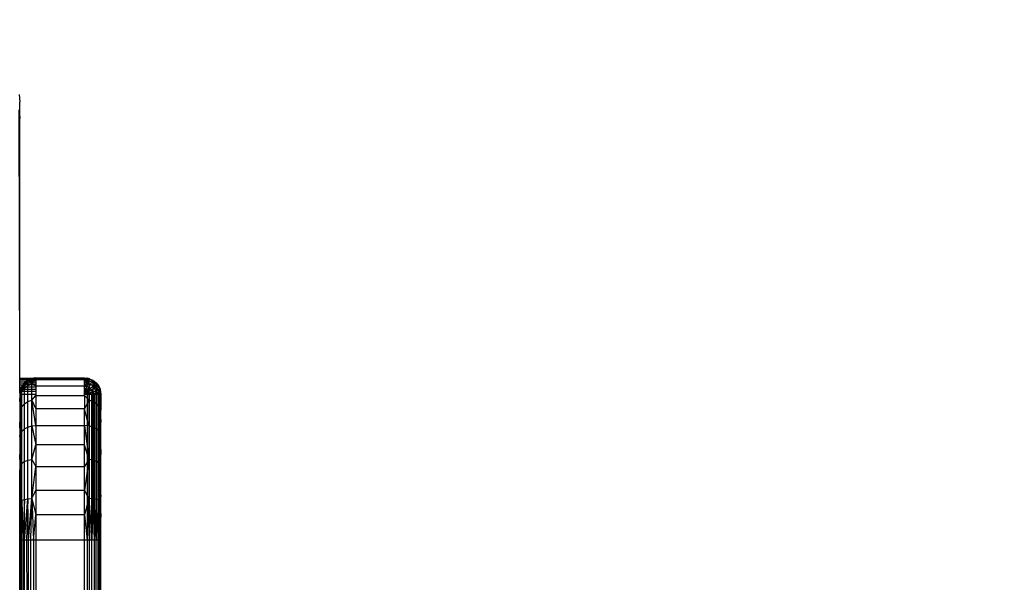
# Model space of a CAD drawing. Units: millimetres. Extents: x 22598 to 29003, y -7629 to -129.
# Drawn here: x 27086 to 27147, y -3642 to -3608 of the extents above; entities that cross this region are included whole.
import ezdxf

# ---------------------------------------------------------------- set-up
doc = ezdxf.new("R2010")
doc.units = ezdxf.units.MM
doc.layers.add('Strefa bezpieczna', color=8, linetype='Continuous')
doc.dimstyles.get("Standard").update_dxf_attribs({"dimtxt": 180, "dimasz": 200, "dimexe": 0.18, "dimexo": 0.0625, "dimgap": 200, "dimtad": 0, "dimtih": 1, "dimtoh": 1, "dimlfac": 0.001, "dimzin": 0, "dimdsep": 46, "dimtxsty": 'Standard', "dimcen": 0.09, "dimse1": 1, "dimse2": 1, "dimadec": 0, "dimazin": 0, "dimtfac": 1, "dimtdec": 4, "dimtofl": 0, "dimtmove": 0, "dimatfit": 3, "dimfxl": 1, "dimtolj": 1, "dimtzin": 0, "dimarcsym": 0})

# ---------------------------------------------------------------- blocks, each defined once
blk = doc.blocks.new('*D102')
at = {"layer": 'Defpoints', "color": 0}
for p in [(29002.633, -247.346), (29002.633, -3235.616), (24705.86, -5476.047)]:
    blk.add_point(p, dxfattribs=at)
at = {"layer": 'Strefa bezpieczna', "color": 0, "lineweight": -2}
for p, q in [((24905.86, -247.346), (26399.247, -247.346)), ((28802.633, -247.346), (27309.247, -247.346))]:
    blk.add_line(p, q, dxfattribs=at)
at = {"layer": 'Strefa bezpieczna', "color": 0}
for points in [[(24905.86, -214.013), (24905.86, -280.679), (24705.86, -247.346)], [(28802.633, -280.679), (28802.633, -214.013), (29002.633, -247.346)]]:
    blk.add_solid(points, dxfattribs=at)
at = {"layer": 'Strefa bezpieczna', "color": 0, "insert": (26854.247, -247.346), "char_height": 180, "attachment_point": 5}
blk.add_mtext('\\A1;4.30', dxfattribs=at)
blk = doc.blocks.new('*D103')
at = {"layer": 'Defpoints', "color": 0}
for p in [(27470.86, -807.314), (27470.86, -4047.785), (25992.367, -4051.393)]:
    blk.add_point(p, dxfattribs=at)
at = {"layer": 'Strefa bezpieczna', "color": 0, "lineweight": -2}
for p, q in [((26192.367, -807.314), (26299.622, -807.314)), ((27270.86, -807.314), (27179.622, -807.314))]:
    blk.add_line(p, q, dxfattribs=at)
at = {"layer": 'Strefa bezpieczna', "color": 0}
for points in [[(26192.367, -773.98), (26192.367, -840.647), (25992.367, -807.314)], [(27270.86, -840.647), (27270.86, -773.98), (27470.86, -807.314)]]:
    blk.add_solid(points, dxfattribs=at)
at = {"layer": 'Strefa bezpieczna', "color": 0, "insert": (26739.622, -807.314), "char_height": 180, "attachment_point": 5}
blk.add_mtext('\\A1;1.48', dxfattribs=at)
blk = doc.blocks.new('*D104')
at = {"layer": 'Defpoints', "color": 0}
for p in [(26900.816, -1472.257), (22836.215, -7629.137), (27138.328, -7629.137)]:
    blk.add_point(p, dxfattribs=at)
at = {"layer": 'Strefa bezpieczna', "color": 0, "lineweight": -2}
for p, q in [((22836.215, -1672.257), (22836.215, -4260.697)), ((22836.215, -7429.137), (22836.215, -4840.697))]:
    blk.add_line(p, q, dxfattribs=at)
at = {"layer": 'Strefa bezpieczna', "color": 0}
for points in [[(22869.548, -1672.257), (22802.882, -1672.257), (22836.215, -1472.257)], [(22802.882, -7429.137), (22869.548, -7429.137), (22836.215, -7629.137)]]:
    blk.add_solid(points, dxfattribs=at)
at = {"layer": 'Strefa bezpieczna', "color": 0, "insert": (22836.215, -4550.697), "char_height": 180, "attachment_point": 5}
blk.add_mtext('\\A1;6.16', dxfattribs=at)

msp = doc.modelspace()

# ---------------------------------------------------------------- linework, layer by layer
for p, q in [((27085.823, -3612.316), (27085.86, -3612.785)), ((27085.86, -3613.785), (27085.86, -3612.785)), ((27085.818, -3613.252), (27085.86, -3613.785)), ((27085.86, -3629.785), (27085.818, -3613.252)), ((27085.86, -3629.785), (27085.86, -3613.785)), ((27085.86, -3629.785), (27086.704, -3629.798)), ((27085.86, -3629.829), (27085.86, -3629.785)), ((27085.86, -3629.829), (27086.551, -3629.834)), ((27085.86, -3629.888), (27085.86, -3629.829)), ((27085.86, -3629.888), (27086.406, -3629.894)), ((27085.86, -3629.971), (27085.86, -3629.888)), ((27086.406, -3629.894), (27086.272, -3629.976)), ((27086.36, -3630.255), (27086.406, -3629.894)), ((27086.551, -3629.834), (27086.406, -3629.894)), ((27086.406, -3629.894), (27086.86, -3629.908)), ((27086.601, -3630.159), (27086.406, -3629.894)), ((27086.704, -3629.798), (27086.551, -3629.834)), ((27086.551, -3629.834), (27086.86, -3629.831)), ((27086.601, -3630.159), (27086.551, -3629.834)), ((27086.601, -3630.159), (27086.704, -3629.798)), ((27086.86, -3629.785), (27086.704, -3629.798)), ((27086.86, -3629.908), (27086.704, -3629.798)), ((27086.86, -3629.785), (27089.86, -3629.785)), ((27086.86, -3629.785), (27086.86, -3629.831)), ((27086.86, -3629.831), (27086.86, -3629.908)), ((27086.86, -3629.831), (27089.86, -3629.834)), ((27089.86, -3629.785), (27089.86, -3629.834)), ((27089.86, -3629.785), (27090.016, -3629.798)), ((27090.11, -3629.852), (27089.86, -3629.798)), ((27089.86, -3629.798), (27090.016, -3629.798)), ((27090.016, -3629.798), (27089.86, -3629.908)), ((27089.86, -3629.834), (27089.86, -3629.908)), ((27090.11, -3629.852), (27089.86, -3629.834)), ((27090.084, -3629.949), (27089.86, -3629.834)), ((27090.084, -3629.949), (27089.86, -3629.894)), ((27090.016, -3629.798), (27090.119, -3629.819)), ((27090.11, -3629.852), (27090.016, -3629.798)), ((27090.119, -3630.159), (27090.016, -3629.798)), ((27090.11, -3629.852), (27090.084, -3629.949)), ((27090.169, -3629.834), (27090.11, -3629.852)), ((27090.11, -3629.852), (27090.343, -3629.949)), ((27090.169, -3629.834), (27090.119, -3629.819)), ((27090.119, -3629.819), (27090.119, -3630.159)), ((27090.169, -3629.834), (27090.314, -3629.894)), ((27090.314, -3629.894), (27090.36, -3629.919)), ((27090.314, -3629.894), (27090.343, -3629.949)), ((27085.86, -3629.971), (27086.272, -3629.976)), ((27085.86, -3630.078), (27085.86, -3629.971)), ((27085.86, -3630.078), (27086.153, -3630.078)), ((27085.86, -3630.204), (27085.86, -3630.078)), ((27085.86, -3630.204), (27086.051, -3630.198)), ((27085.86, -3630.344), (27085.86, -3630.204)), ((27085.86, -3630.344), (27085.969, -3630.331)), ((27085.86, -3630.491), (27085.86, -3630.344)), ((27085.86, -3630.491), (27085.909, -3630.476)), ((27085.872, -3630.629), (27085.86, -3630.491)), ((27085.909, -3630.476), (27085.872, -3630.629)), ((27085.894, -3630.842), (27085.909, -3630.476)), ((27085.969, -3630.331), (27085.909, -3630.476)), ((27085.909, -3630.476), (27086.86, -3630.476)), ((27085.994, -3630.609), (27085.909, -3630.476)), ((27086.051, -3630.198), (27085.969, -3630.331)), ((27085.969, -3630.331), (27086.86, -3630.331)), ((27085.994, -3630.609), (27085.969, -3630.331)), ((27086.153, -3630.078), (27085.994, -3630.609)), ((27085.994, -3630.609), (27086.051, -3630.198)), ((27085.994, -3630.609), (27086.153, -3630.409)), ((27086.153, -3630.078), (27086.051, -3630.198)), ((27086.86, -3630.198), (27086.051, -3630.198)), ((27086.272, -3629.976), (27086.153, -3630.078)), ((27086.153, -3630.409), (27086.272, -3629.976)), ((27086.153, -3630.078), (27086.86, -3630.078)), ((27086.153, -3630.409), (27086.153, -3630.078)), ((27086.153, -3630.409), (27086.36, -3630.255)), ((27086.153, -3631.379), (27086.153, -3630.409)), ((27086.86, -3629.976), (27086.272, -3629.976)), ((27086.36, -3630.255), (27086.272, -3629.976)), ((27086.36, -3630.255), (27086.601, -3630.159)), ((27086.36, -3631.241), (27086.36, -3630.255)), ((27086.601, -3630.159), (27086.86, -3629.908)), ((27086.601, -3631.155), (27086.601, -3630.159)), ((27086.601, -3630.159), (27086.86, -3630.275)), ((27089.86, -3629.908), (27086.86, -3629.908)), ((27086.86, -3629.908), (27086.86, -3629.976)), ((27086.86, -3629.976), (27086.86, -3630.078)), ((27086.86, -3630.078), (27086.86, -3630.198)), ((27086.86, -3630.198), (27086.86, -3630.275)), ((27086.86, -3630.275), (27089.86, -3630.275)), ((27086.86, -3630.275), (27086.86, -3630.331)), ((27086.86, -3630.331), (27086.86, -3630.476)), ((27086.86, -3630.476), (27086.86, -3630.629)), ((27089.86, -3630.275), (27089.86, -3629.908)), ((27090.119, -3630.159), (27089.86, -3629.908)), ((27090.084, -3629.949), (27089.86, -3629.976)), ((27089.86, -3630.078), (27090.084, -3629.949)), ((27090.043, -3630.102), (27089.86, -3630.078)), ((27090.043, -3630.102), (27089.86, -3630.198)), ((27089.86, -3630.275), (27090.119, -3630.159)), ((27089.989, -3630.302), (27089.86, -3630.198)), ((27089.86, -3630.785), (27089.86, -3630.275)), ((27089.989, -3630.302), (27089.86, -3630.331)), ((27089.927, -3630.535), (27089.86, -3630.331)), ((27089.927, -3630.535), (27089.86, -3630.476)), ((27089.989, -3630.302), (27089.927, -3630.535)), ((27090.043, -3630.102), (27089.989, -3630.302)), ((27090.11, -3630.352), (27089.989, -3630.302)), ((27090.11, -3630.352), (27089.989, -3630.561)), ((27090.084, -3629.949), (27090.043, -3630.102)), ((27090.214, -3630.173), (27090.043, -3630.102)), ((27090.214, -3630.432), (27090.043, -3630.602)), ((27090.293, -3630.035), (27090.084, -3629.949)), ((27090.214, -3630.173), (27090.11, -3630.352)), ((27090.214, -3630.432), (27090.11, -3630.352)), ((27090.36, -3630.255), (27090.119, -3630.159)), ((27090.119, -3630.159), (27090.119, -3631.155)), ((27090.293, -3630.035), (27090.214, -3630.173)), ((27090.36, -3630.285), (27090.214, -3630.173)), ((27090.36, -3630.285), (27090.214, -3630.432)), ((27090.293, -3630.535), (27090.214, -3630.432)), ((27090.343, -3629.949), (27090.293, -3630.035)), ((27090.472, -3630.173), (27090.293, -3630.035)), ((27090.472, -3630.432), (27090.293, -3630.535)), ((27090.343, -3629.949), (27090.543, -3630.102)), ((27090.343, -3629.949), (27090.448, -3629.976)), ((27090.36, -3629.919), (27090.448, -3629.976)), ((27090.36, -3629.919), (27090.36, -3630.255)), ((27090.472, -3630.173), (27090.36, -3630.285)), ((27090.567, -3630.409), (27090.36, -3630.255)), ((27090.36, -3630.255), (27090.36, -3631.241)), ((27090.472, -3630.432), (27090.36, -3630.285)), ((27090.448, -3629.976), (27090.567, -3630.078)), ((27090.543, -3630.102), (27090.448, -3629.976)), ((27090.543, -3630.102), (27090.472, -3630.173)), ((27090.61, -3630.352), (27090.472, -3630.173)), ((27090.61, -3630.352), (27090.472, -3630.432)), ((27090.543, -3630.602), (27090.472, -3630.432)), ((27090.567, -3630.078), (27090.543, -3630.102)), ((27090.543, -3630.102), (27090.697, -3630.302)), ((27090.567, -3630.078), (27090.669, -3630.198)), ((27090.567, -3630.078), (27090.697, -3630.302)), ((27090.567, -3630.078), (27090.567, -3630.409)), ((27090.726, -3630.609), (27090.567, -3630.409)), ((27090.567, -3630.409), (27090.567, -3631.379)), ((27090.697, -3630.302), (27090.61, -3630.352)), ((27090.697, -3630.561), (27090.61, -3630.352)), ((27090.669, -3630.198), (27090.726, -3630.285)), ((27090.697, -3630.302), (27090.669, -3630.198)), ((27090.751, -3630.331), (27090.697, -3630.302)), ((27090.697, -3630.302), (27090.793, -3630.535)), ((27090.751, -3630.331), (27090.726, -3630.285)), ((27090.726, -3630.285), (27090.726, -3630.609)), ((27090.751, -3630.331), (27090.811, -3630.476)), ((27090.811, -3630.476), (27090.793, -3630.535)), ((27090.811, -3630.476), (27090.826, -3630.526)), ((27085.872, -3630.629), (27085.86, -3630.785)), ((27085.872, -3630.629), (27085.86, -3630.896)), ((27085.86, -3630.785), (27086.86, -3630.785)), ((27085.86, -3630.785), (27085.86, -3639.785)), ((27085.86, -3631.226), (27085.894, -3630.842)), ((27085.894, -3630.842), (27085.86, -3630.896)), ((27086.86, -3630.629), (27085.872, -3630.629)), ((27085.894, -3630.842), (27085.872, -3630.629)), ((27085.894, -3630.842), (27085.994, -3630.609)), ((27085.894, -3630.842), (27085.894, -3631.767)), ((27085.994, -3631.558), (27085.994, -3630.609)), ((27086.601, -3631.155), (27086.86, -3630.875)), ((27086.86, -3630.629), (27086.86, -3630.785)), ((27086.86, -3630.785), (27086.86, -3630.875)), ((27086.86, -3630.875), (27089.86, -3630.875)), ((27086.86, -3630.875), (27086.86, -3631.695)), ((27089.927, -3630.535), (27089.86, -3630.629)), ((27089.927, -3630.535), (27089.86, -3630.785)), ((27089.989, -3630.561), (27089.86, -3630.785)), ((27090.043, -3630.602), (27089.86, -3630.785)), ((27090.084, -3630.656), (27089.86, -3630.785)), ((27090.11, -3630.718), (27089.86, -3630.785)), ((27089.86, -3630.785), (27090.016, -3630.785)), ((27089.86, -3630.875), (27089.86, -3630.785)), ((27089.86, -3630.875), (27089.86, -3631.695)), ((27090.119, -3631.155), (27089.86, -3630.875)), ((27089.989, -3630.561), (27089.927, -3630.535)), ((27090.043, -3630.602), (27089.989, -3630.561)), ((27090.11, -3630.718), (27090.016, -3630.785)), ((27090.016, -3630.785), (27090.169, -3630.785)), ((27090.016, -3630.785), (27090.016, -3639.785)), ((27090.084, -3630.656), (27090.043, -3630.602)), ((27090.293, -3630.535), (27090.084, -3630.656)), ((27090.11, -3630.718), (27090.084, -3630.656)), ((27090.343, -3630.656), (27090.11, -3630.718)), ((27090.314, -3630.785), (27090.11, -3630.718)), ((27090.169, -3630.785), (27090.11, -3630.718)), ((27090.169, -3630.785), (27090.314, -3630.785)), ((27090.169, -3639.785), (27090.169, -3630.785)), ((27090.343, -3630.656), (27090.293, -3630.535)), ((27090.314, -3630.785), (27090.343, -3630.656)), ((27090.314, -3639.785), (27090.314, -3630.785)), ((27090.314, -3630.785), (27090.448, -3630.785)), ((27090.543, -3630.602), (27090.343, -3630.656)), ((27090.343, -3630.656), (27090.448, -3630.785)), ((27090.567, -3630.785), (27090.343, -3630.656)), ((27090.448, -3630.785), (27090.448, -3639.785)), ((27090.448, -3630.785), (27090.567, -3630.785)), ((27090.697, -3630.561), (27090.543, -3630.602)), ((27090.567, -3630.785), (27090.543, -3630.602)), ((27090.543, -3630.602), (27090.669, -3630.785)), ((27090.567, -3630.785), (27090.669, -3630.785)), ((27090.567, -3639.785), (27090.567, -3630.785)), ((27090.697, -3630.561), (27090.669, -3630.785)), ((27090.669, -3630.785), (27090.751, -3630.785)), ((27090.669, -3630.785), (27090.669, -3639.785)), ((27090.793, -3630.535), (27090.697, -3630.561)), ((27090.811, -3630.785), (27090.697, -3630.561)), ((27090.751, -3630.785), (27090.697, -3630.561)), ((27090.826, -3630.842), (27090.726, -3630.609)), ((27090.726, -3630.609), (27090.726, -3631.558)), ((27090.751, -3630.785), (27090.811, -3630.785)), ((27090.751, -3639.785), (27090.751, -3630.785)), ((27090.793, -3630.535), (27090.811, -3630.785)), ((27090.793, -3630.535), (27090.848, -3630.785)), ((27090.793, -3630.535), (27090.848, -3630.629)), ((27090.811, -3630.785), (27090.86, -3630.785)), ((27090.811, -3639.785), (27090.811, -3630.785)), ((27090.826, -3630.526), (27090.848, -3630.629)), ((27090.826, -3630.842), (27090.826, -3630.526)), ((27090.826, -3630.842), (27090.848, -3630.629)), ((27090.826, -3631.767), (27090.826, -3630.842)), ((27090.86, -3631.226), (27090.826, -3630.842)), ((27090.826, -3630.842), (27090.86, -3630.896)), ((27090.848, -3630.629), (27090.86, -3630.785)), ((27090.848, -3630.629), (27090.848, -3630.785)), ((27090.86, -3630.896), (27090.848, -3630.629)), ((27090.86, -3639.785), (27090.86, -3630.785)), ((27090.86, -3630.785), (27090.86, -3630.896)), ((27090.86, -3630.896), (27090.86, -3631.226)), ((27085.894, -3631.767), (27085.994, -3631.558)), ((27085.994, -3631.558), (27086.153, -3631.379)), ((27085.994, -3633.068), (27085.994, -3631.558)), ((27086.153, -3631.379), (27086.36, -3631.241)), ((27086.153, -3632.921), (27086.153, -3631.379)), ((27086.36, -3631.241), (27086.601, -3631.155)), ((27086.36, -3632.809), (27086.36, -3631.241)), ((27086.601, -3632.738), (27086.601, -3631.155)), ((27086.601, -3631.155), (27086.86, -3631.695)), ((27086.86, -3632.714), (27086.601, -3631.155)), ((27086.86, -3631.695), (27086.86, -3632.714)), ((27089.86, -3631.695), (27086.86, -3631.695)), ((27090.119, -3631.155), (27089.86, -3631.695)), ((27089.86, -3632.714), (27089.86, -3631.695)), ((27090.119, -3632.738), (27089.86, -3631.695)), ((27090.36, -3631.241), (27090.119, -3631.155)), ((27090.119, -3631.155), (27090.119, -3632.738)), ((27090.567, -3631.379), (27090.36, -3631.241)), ((27090.36, -3631.241), (27090.36, -3632.809)), ((27090.726, -3631.558), (27090.567, -3631.379)), ((27090.567, -3631.379), (27090.567, -3632.921)), ((27090.826, -3631.767), (27090.726, -3631.558)), ((27090.726, -3631.558), (27090.726, -3633.068)), ((27090.86, -3631.226), (27090.86, -3631.766)), ((27085.86, -3631.766), (27085.894, -3631.767)), ((27085.894, -3631.767), (27085.86, -3632.504)), ((27085.894, -3631.767), (27085.894, -3633.238)), ((27090.86, -3631.766), (27090.826, -3631.767)), ((27090.826, -3633.238), (27090.826, -3631.767)), ((27090.826, -3631.767), (27090.86, -3632.504)), ((27090.86, -3633.421), (27090.826, -3631.767)), ((27085.894, -3633.238), (27085.86, -3632.504)), ((27085.994, -3633.068), (27086.153, -3632.921)), ((27086.153, -3632.921), (27086.36, -3632.809)), ((27086.153, -3634.932), (27086.153, -3632.921)), ((27086.36, -3632.809), (27086.601, -3632.738)), ((27086.36, -3634.852), (27086.36, -3632.809)), ((27086.601, -3632.738), (27086.86, -3632.714)), ((27086.601, -3634.802), (27086.601, -3632.738)), ((27086.601, -3632.738), (27086.86, -3633.907)), ((27086.86, -3632.714), (27089.86, -3632.714)), ((27086.86, -3632.714), (27086.86, -3633.907)), ((27089.86, -3633.907), (27089.86, -3632.714)), ((27090.119, -3632.738), (27089.86, -3632.714)), ((27089.86, -3632.714), (27090.119, -3634.802)), ((27090.36, -3632.809), (27090.119, -3632.738)), ((27090.119, -3632.738), (27090.119, -3634.802)), ((27090.567, -3632.921), (27090.36, -3632.809)), ((27090.36, -3632.809), (27090.36, -3634.852)), ((27090.726, -3633.068), (27090.567, -3632.921)), ((27090.567, -3632.921), (27090.567, -3634.932)), ((27085.86, -3633.421), (27085.894, -3633.238)), ((27085.86, -3633.421), (27085.894, -3635.156)), ((27085.894, -3633.238), (27085.994, -3633.068)), ((27085.894, -3633.238), (27085.894, -3635.156)), ((27085.994, -3635.035), (27085.994, -3633.068)), ((27090.826, -3633.238), (27090.726, -3633.068)), ((27090.726, -3633.068), (27090.726, -3635.035)), ((27090.826, -3635.156), (27090.826, -3633.238)), ((27090.86, -3633.421), (27090.826, -3633.238)), ((27090.826, -3633.238), (27090.86, -3634.495)), ((27086.601, -3634.802), (27086.86, -3633.907)), ((27086.86, -3633.907), (27086.86, -3635.245)), ((27089.86, -3633.907), (27086.86, -3633.907)), ((27089.86, -3635.245), (27089.86, -3633.907)), ((27090.119, -3634.802), (27089.86, -3633.907)), ((27085.894, -3635.156), (27085.86, -3634.495)), ((27090.826, -3635.156), (27090.86, -3634.495)), ((27085.86, -3635.699), (27085.894, -3635.156)), ((27085.894, -3635.156), (27085.994, -3635.035)), ((27085.894, -3635.156), (27085.894, -3637.389)), ((27085.994, -3635.035), (27086.153, -3634.932)), ((27085.994, -3637.327), (27085.994, -3635.035)), ((27086.153, -3634.932), (27086.36, -3634.852)), ((27086.153, -3637.273), (27086.153, -3634.932)), ((27086.36, -3634.852), (27086.601, -3634.802)), ((27086.36, -3637.232), (27086.36, -3634.852)), ((27086.601, -3637.206), (27086.601, -3634.802)), ((27086.601, -3634.802), (27086.86, -3635.245)), ((27086.601, -3637.206), (27086.86, -3635.245)), ((27086.86, -3635.245), (27089.86, -3635.245)), ((27086.86, -3635.245), (27086.86, -3636.695)), ((27090.119, -3634.802), (27089.86, -3636.695)), ((27090.119, -3634.802), (27089.86, -3635.245)), ((27089.86, -3636.695), (27089.86, -3635.245)), ((27090.36, -3634.852), (27090.119, -3634.802)), ((27090.119, -3634.802), (27090.119, -3637.206)), ((27090.567, -3634.932), (27090.36, -3634.852)), ((27090.36, -3634.852), (27090.36, -3637.232)), ((27090.726, -3635.035), (27090.567, -3634.932)), ((27090.567, -3634.932), (27090.567, -3637.273)), ((27090.826, -3635.156), (27090.726, -3635.035)), ((27090.726, -3635.035), (27090.726, -3637.327)), ((27090.826, -3637.389), (27090.826, -3635.156)), ((27090.86, -3635.699), (27090.826, -3635.156)), ((27085.86, -3637.004), (27085.86, -3635.699)), ((27085.86, -3638.377), (27085.86, -3637.004)), ((27085.86, -3637.004), (27085.894, -3637.389)), ((27086.601, -3637.206), (27086.86, -3636.695)), ((27086.86, -3636.695), (27089.86, -3636.695)), ((27086.86, -3636.695), (27086.86, -3638.221)), ((27089.86, -3638.221), (27089.86, -3636.695)), ((27090.119, -3637.206), (27089.86, -3636.695)), ((27090.86, -3637.004), (27090.826, -3637.389)), ((27085.894, -3637.389), (27085.86, -3638.377)), ((27085.894, -3637.389), (27085.872, -3639.785)), ((27085.894, -3637.389), (27085.994, -3637.327)), ((27085.894, -3637.389), (27085.909, -3639.785)), ((27085.909, -3639.785), (27085.994, -3637.327)), ((27085.969, -3639.785), (27085.994, -3637.327)), ((27085.994, -3637.327), (27086.153, -3637.273)), ((27085.994, -3637.327), (27086.051, -3639.785)), ((27086.153, -3637.273), (27086.051, -3639.785)), ((27086.153, -3637.273), (27086.36, -3637.232)), ((27086.153, -3639.785), (27086.36, -3637.232)), ((27086.153, -3639.785), (27086.153, -3637.273)), ((27086.36, -3637.232), (27086.272, -3639.785)), ((27086.36, -3637.232), (27086.601, -3637.206)), ((27086.406, -3639.785), (27086.36, -3637.232)), ((27086.406, -3639.785), (27086.601, -3637.206)), ((27086.551, -3639.785), (27086.601, -3637.206)), ((27086.601, -3637.206), (27086.86, -3638.221)), ((27086.601, -3637.206), (27086.704, -3639.785)), ((27090.119, -3637.206), (27089.86, -3638.221)), ((27090.119, -3637.206), (27090.016, -3639.785)), ((27090.36, -3637.232), (27090.119, -3637.206)), ((27090.119, -3637.206), (27090.314, -3639.785)), ((27090.119, -3637.206), (27090.169, -3639.785)), ((27090.36, -3637.232), (27090.314, -3639.785)), ((27090.567, -3637.273), (27090.36, -3637.232)), ((27090.36, -3637.232), (27090.448, -3639.785)), ((27090.567, -3637.273), (27090.448, -3639.785)), ((27090.726, -3637.327), (27090.567, -3637.273)), ((27090.567, -3637.273), (27090.567, -3639.785)), ((27090.567, -3639.785), (27090.726, -3637.327)), ((27090.726, -3637.327), (27090.669, -3639.785)), ((27090.826, -3637.389), (27090.726, -3637.327)), ((27090.726, -3637.327), (27090.811, -3639.785)), ((27090.726, -3637.327), (27090.751, -3639.785)), ((27090.826, -3637.389), (27090.811, -3639.785)), ((27090.826, -3637.389), (27090.86, -3638.377)), ((27090.826, -3637.389), (27090.848, -3639.785)), ((27085.86, -3639.785), (27085.86, -3638.377)), ((27085.86, -3638.377), (27085.872, -3639.785)), ((27086.704, -3639.785), (27086.86, -3638.221)), ((27086.86, -3638.221), (27086.86, -3639.785)), ((27089.86, -3638.221), (27086.86, -3638.221)), ((27089.86, -3639.785), (27089.86, -3638.221)), ((27089.86, -3638.221), (27090.016, -3639.785)), ((27090.848, -3639.785), (27090.86, -3638.377)), ((27085.909, -3639.785), (27085.86, -3639.785)), ((27085.86, -3649.535), (27085.86, -3639.785)), ((27085.969, -3639.785), (27085.909, -3639.785)), ((27085.909, -3649.535), (27085.909, -3639.785)), ((27086.051, -3639.785), (27085.969, -3639.785)), ((27085.969, -3649.535), (27085.969, -3639.785)), ((27086.153, -3639.785), (27086.051, -3639.785)), ((27086.051, -3639.785), (27086.051, -3649.535)), ((27086.272, -3639.785), (27086.153, -3639.785)), ((27086.153, -3649.535), (27086.153, -3639.785)), ((27086.406, -3639.785), (27086.272, -3639.785)), ((27086.272, -3639.785), (27086.323, -3649.799)), ((27086.551, -3639.785), (27086.406, -3639.785)), ((27086.406, -3649.535), (27086.406, -3639.785)), ((27086.704, -3639.785), (27086.551, -3639.785)), ((27086.551, -3649.535), (27086.551, -3639.785)), ((27086.86, -3639.785), (27086.704, -3639.785)), ((27086.704, -3639.785), (27086.704, -3649.535)), ((27089.86, -3639.785), (27086.86, -3639.785)), ((27086.86, -3639.785), (27086.86, -3662.785)), ((27090.016, -3639.785), (27089.86, -3639.785)), ((27089.86, -3648.25), (27089.86, -3639.785)), ((27090.169, -3639.785), (27090.016, -3639.785)), ((27090.016, -3639.785), (27090.016, -3648.25)), ((27090.314, -3639.785), (27090.169, -3639.785)), ((27090.169, -3649.535), (27090.169, -3639.785)), ((27090.448, -3639.785), (27090.314, -3639.785)), ((27090.314, -3649.535), (27090.314, -3639.785)), ((27090.567, -3639.785), (27090.448, -3639.785)), ((27090.448, -3639.785), (27090.448, -3648.116)), ((27090.669, -3639.785), (27090.567, -3639.785)), ((27090.567, -3648.009), (27090.567, -3639.785)), ((27090.751, -3639.785), (27090.669, -3639.785)), ((27090.669, -3639.785), (27090.669, -3647.877)), ((27090.811, -3639.785), (27090.751, -3639.785)), ((27090.751, -3647.725), (27090.751, -3639.785)), ((27090.86, -3639.785), (27090.811, -3639.785)), ((27090.825, -3647.512), (27090.811, -3639.785)), ((27090.86, -3647.263), (27090.86, -3639.785))]:
    msp.add_line(p, q)

# ---------------------------------------------------------------- dimensions: what is measured, and where the dimension line sits
at = {"layer": 'Strefa bezpieczna'}
for base, p1, p2, picture, middle in [((29002.633, -247.346), (24705.86, -5476.047), (29002.633, -3235.616), '*D102', (26854.247, -247.346)), ((27470.86, -807.314), (25992.367, -4051.393), (27470.86, -4047.785), '*D103', (26739.622, -807.314))]:
    dim = msp.add_linear_dim(base=base, p1=p1, p2=p2, dimstyle='Standard', dxfattribs=at)
    dim.commit()
    dim.dimension.update_dxf_attribs({"geometry": picture, "text_midpoint": middle, "dimtype": 160})
dim = msp.add_linear_dim(base=(22836.215, -7629.137), p1=(26900.816, -1472.257), p2=(27138.328, -7629.137), angle=90, dimstyle='Standard', dxfattribs=at)
dim.commit()
dim.dimension.update_dxf_attribs({"geometry": '*D104', "text_midpoint": (22836.215, -4550.697), "dimtype": 160})

doc.saveas('drawing.dxf')
